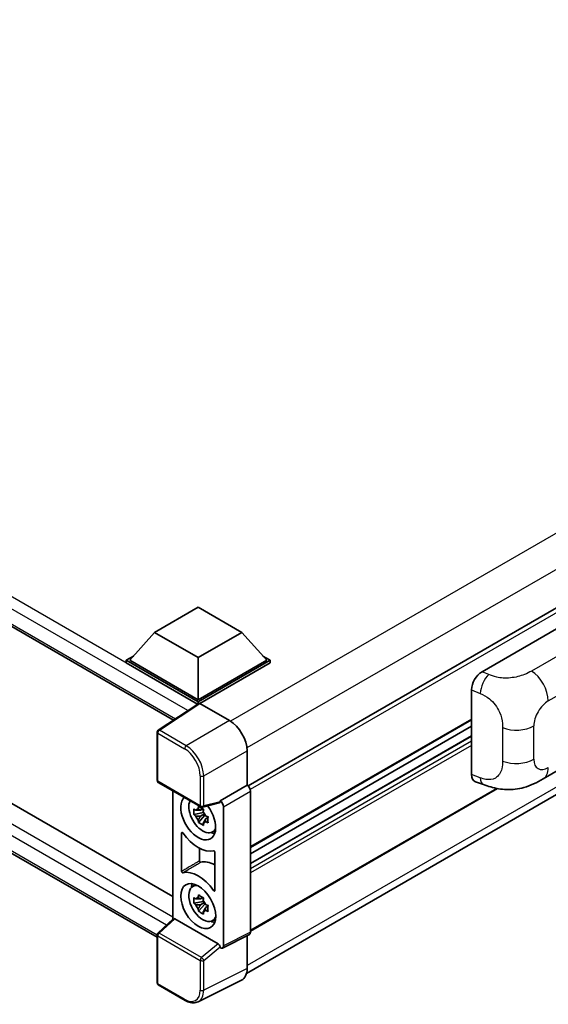
# Model space of a CAD drawing. Units: millimetres. Extents: x 0 to 11213, y 0 to 1405.
# Drawn here: x 1289 to 1374, y 215 to 375 of the extents above; entities that cross this region are included whole.
import ezdxf

# ---------------------------------------------------------------- set-up
doc = ezdxf.new("R2010")
doc.units = ezdxf.units.MM
doc.header["$LTSCALE"] = 4
doc.layers.add('Visible (ISO)', color=7, linetype='Continuous', lineweight=35)
doc.layers.add('Visible Narrow (ISO)', color=7, linetype='Continuous', lineweight=25)

msp = doc.modelspace()

# ---------------------------------------------------------------- linework, layer by layer
at = {"layer": 'Visible (ISO)'}
for p, q in [((1124.7952, 370.2467), (1313.5943, 261.2435)), ((1504.9115, 354.0777), (1325.6529, 250.5826)), ((1128.2236, 339.6059), (1313.4923, 232.6409)), ((1310.9187, 226.0459), (1124.7952, 333.5044)), ((1325.4127, 220.1872), (1504.55, 323.6121)), ((1310.5157, 275.4456), (1317.5868, 279.528)), ((1317.5868, 279.528), (1324.6579, 275.4456)), ((1363.569, 269.0723), (1380.5197, 278.8587)), ((1310.5157, 275.4456), (1306.4994, 270.9385)), ((1317.5868, 271.3631), (1310.5157, 275.4456)), ((1324.6579, 275.4456), (1317.5868, 271.3631)), ((1324.6579, 275.4456), (1328.6742, 270.9385)), ((1305.9337, 270.9385), (1307.0988, 271.6112)), ((1317.5868, 271.3631), (1317.5868, 264.5372)), ((1328.0748, 271.6112), (1329.2399, 270.9385)), ((1305.9337, 270.4813), (1305.9337, 270.9385)), ((1317.5868, 264.2106), (1305.9337, 270.9385)), ((1317.4828, 263.8134), (1305.9337, 270.4813)), ((1317.5868, 264.5372), (1306.4994, 270.9385)), ((1328.6742, 270.9385), (1317.5868, 264.5372)), ((1329.2399, 270.9385), (1317.5868, 264.2106)), ((1329.2399, 270.4813), (1317.8697, 263.9166)), ((1329.2399, 270.4813), (1329.2399, 270.9385)), ((1361.8517, 252.3922), (1361.8517, 266.133)), ((1317.6627, 263.9323), (1311.0981, 259.5937)), ((1317.4828, 263.8134), (1317.4454, 263.835)), ((1317.4454, 263.7887), (1317.4454, 263.835)), ((1317.5868, 263.8822), (1317.5868, 264.2106)), ((1317.8695, 263.9167), (1322.6797, 261.1395)), ((1361.8517, 261.2502), (1326.0721, 240.5928)), ((1361.8517, 260.2424), (1326.0721, 239.585)), ((1310.9187, 251.4793), (1310.9187, 259.26)), ((1361.8517, 258.6579), (1326.0721, 238.0005)), ((1373.4625, 251.6996), (1386.0117, 258.9449)), ((1325.5064, 256.2436), (1325.5064, 250.6894)), ((1311.1187, 251.1329), (1317.9981, 247.1611)), ((1325.5064, 250.6894), (1321.1156, 248.1544)), ((1325.5064, 250.6894), (1325.5068, 250.6892)), ((1362.4769, 251.2486), (1363.8051, 250.7762)), ((1313.4923, 249.7625), (1313.4923, 228.9942)), ((1366.0779, 250.1363), (1326.0721, 227.039)), ((1326.0721, 249.71), (1326.0721, 226.8473)), ((1320.9957, 247.8014), (1318.2961, 247.1197)), ((1321.1156, 248.1544), (1321.116, 248.1542)), ((1321.1156, 248.0065), (1321.1156, 248.1544)), ((1318.4202, 246.2324), (1316.9013, 245.9133)), ((1317.6333, 244.6454), (1318.6692, 245.8012)), ((1318.3629, 246.8481), (1317.9592, 246.615)), ((1317.9592, 245.6788), (1318.6041, 246.0511)), ((1318.4202, 246.6428), (1318.4202, 246.8169)), ((1318.4202, 246.2324), (1318.4202, 246.3201)), ((1318.5314, 246.1682), (1318.4202, 246.2324)), ((1318.6692, 245.8012), (1318.6692, 245.9297)), ((1318.6692, 245.8012), (1318.7451, 245.7574)), ((1321.6813, 247.175), (1321.6813, 224.6544)), ((1319.1737, 245.4438), (1318.77, 245.2107)), ((1319.0246, 245.596), (1319.1754, 245.509)), ((1314.9065, 236.7042), (1314.9065, 242.948)), ((1319.8206, 243.0644), (1320.3758, 243.3101)), ((1317.7843, 240.4561), (1317.7843, 238.4193)), ((1320.2671, 239.8531), (1320.2671, 233.6092)), ((1316.6258, 234.2277), (1317.1161, 234.5857)), ((1318.4202, 231.8621), (1316.9013, 231.5429)), ((1317.6333, 230.2751), (1318.6692, 231.4309)), ((1318.3629, 232.4778), (1317.9592, 232.2447)), ((1317.9592, 231.3084), (1318.6041, 231.6808)), ((1318.4202, 232.2725), (1318.4202, 232.4466)), ((1318.4202, 231.8621), (1318.4202, 231.9498)), ((1318.5314, 231.7979), (1318.4202, 231.8621)), ((1318.6692, 231.4309), (1318.6692, 231.5593)), ((1318.6692, 231.4309), (1318.7451, 231.387)), ((1319.1737, 231.0734), (1318.77, 230.8403)), ((1319.0246, 231.2257), (1319.1754, 231.1386)), ((1311.0469, 226.7306), (1313.553, 229.0503)), ((1320.8351, 224.9723), (1313.7729, 229.0497)), ((1319.8206, 228.694), (1320.3758, 228.9397)), ((1310.9187, 218.6564), (1310.9187, 226.437)), ((1325.8924, 226.4736), (1321.5016, 224.2807)), ((1325.5064, 226.2808), (1325.5064, 220.9669)), ((1321.1156, 224.3282), (1321.1156, 224.4761)), ((1321.116, 224.328), (1321.1156, 224.3282)), ((1324.6078, 219.0984), (1317.5681, 215.5826)), ((1315.4541, 215.8069), (1311.1187, 218.31))]:
    msp.add_line(p, q, dxfattribs=at)
for centre, start, end in [((1311.3187, 259.26), 123.461292, 180), ((1311.3187, 251.4793), 180, 240), ((1318.1981, 247.5075), 240, 284.173003), ((1311.3187, 226.437), 132.789481, 180), ((1311.3187, 218.6564), 180, 240)]:
    msp.add_arc(centre, 0.4, start, end, dxfattribs=at)
for centre, major_axis, ratio, start_param, end_param in [((1363.5805, 267.1181), (-1.2405, -2.0725), 0.58101844, 3.94848943, 5.51262657), ((1317.4454, 262.8552), (0.6, 1.0392), 0.57735027, 0.78539816, 1.17435512), ((1317.8698, 263.5897), (-0.2002, 0.3468), 0.5766475, 5.49839614, 6.31804945), ((1322.6763, 257.8736), (-2, 3.4641), 0.5780539, 3.9275998, 5.49717816), ((1363.5805, 253.4034), (-1.2479, -2.0869), 0.57333637, 5.51880849, 6.397242), ((1325.5061, 250.036), (-0.4, 0.6928), 0.5780539, 3.9275998, 5.49717816), ((1317.5868, 245.4638), (2, -3.4641), 0.57735027, 3.29297256, 8.06771221), ((1318.3222, 245.8884), (-1.6005, 2.7722), 0.57735027, 0.35706869, 3.53279276), ((1320.8326, 248.1728), (-0.1948, 0.359), 0.5718249, 2.9967698, 3.95327169), ((1321.1153, 247.501), (0.4, -0.6928), 0.5780539, 0.78600715, 2.3555855), ((1317.9779, 245.6896), (-0.6262, 1.0846), 0.57735027, 5.97330265, 6.59306797), ((1317.9779, 245.6896), (0.6262, -1.0846), 0.57735027, 1.26091366, 1.88067899), ((1317.9779, 245.6896), (-0.6262, 1.0846), 0.57735027, 1.26091366, 1.88067899), ((1317.9779, 245.6896), (0.6262, -1.0846), 0.57735027, 5.97330265, 6.59306797), ((1317.5868, 245.4638), (3, -5.1962), 0.57735027, 4.86750938, 6.1280649), ((1319.2839, 246.4436), (2, -3.4641), 0.57735027, 5.62163033, 5.84503628), ((1320.4152, 232.7265), (-3.0349, 5.2566), 0.57735027, 5.53231308, 6.10618845), ((1317.5868, 231.0935), (-3, 5.1962), 0.57735027, 4.86750938, 6.1280649), ((1318.3222, 231.518), (-1.6005, 2.7722), 0.57735027, 5.8919852, 9.81597807), ((1319.2839, 232.0733), (2, -3.4641), 0.57735027, 3.57974168, 3.80314763), ((1317.9779, 231.3193), (-0.6262, 1.0846), 0.57735027, 5.97330265, 6.59306797), ((1317.9779, 231.3193), (0.6262, -1.0846), 0.57735027, 1.26091366, 1.88067899), ((1317.9779, 231.3193), (-0.6262, 1.0846), 0.57735027, 1.26091366, 1.88067899), ((1317.9779, 231.3193), (0.6262, -1.0846), 0.57735027, 5.97330265, 6.59306797), ((1313.7753, 228.7111), (0.1948, -0.359), 0.5718249, 2.39113692, 3.28641551), ((1319.2839, 232.0733), (2, -3.4641), 0.57735027, 5.62163033, 5.84503628), ((1325.5061, 227.1749), (0.4005, -0.6937), 0.5766475, 6.24832119, 7.06797449), ((1320.8326, 224.6366), (0.1928, -0.3561), 0.58179756, 0.82141755, 2.38355232), ((1321.1153, 224.982), (0.4005, -0.6937), 0.5766475, 5.49839614, 7.06797449), ((1322.6763, 222.6049), (2.0024, -3.4683), 0.5766475, 6.24832119, 7.06797449)]:
    msp.add_ellipse(centre, major_axis=major_axis, ratio=ratio, start_param=start_param, end_param=end_param, dxfattribs=at)
msp.add_ellipse((1317.5868, 231.0935), major_axis=(-2, 3.4641), ratio=0.57735027, dxfattribs=at)
for points, knots in [([(1373.4625, 251.6996), (1372.9957, 251.4301), (1372.4455, 251.1271), (1371.3974, 250.6578), (1370.8819, 250.4605), (1369.8923, 250.178), (1369.4207, 250.0793), (1368.4857, 249.9695), (1368.0159, 249.9553), (1367.1019, 249.9912), (1366.6496, 250.0408), (1365.3753, 250.2515), (1364.5401, 250.5148), (1363.8051, 250.7762)], [0, 0, 0, 0, 0.24648635, 0.24648635, 0.47055558, 0.47055558, 0.64899431, 0.64899431, 0.82358511, 0.82358511, 1.00416753, 1.00416753, 1.34397561, 1.34397561, 1.34397561, 1.34397561]), ([(1316.9013, 245.9133), (1316.8883, 246.0717), (1316.8822, 246.2295), (1316.8822, 246.5252), (1316.8883, 246.6856), (1316.9013, 246.8495)], [4.331071921, 4.331071921, 4.331071921, 4.331071921, 4.398975087, 4.398975087, 4.466878254, 4.466878254, 4.466878254, 4.466878254]), ([(1316.9013, 246.8495), (1316.9722, 246.7888), (1317.0443, 246.729), (1317.1418, 246.6508), (1317.1661, 246.6315), (1317.1906, 246.6123)], [4.4863158772, 4.4863158772, 4.4863158772, 4.4863158772, 4.5307133937, 4.5307133937, 4.5453911286, 4.5453911286, 4.5453911286, 4.5453911286]), ([(1317.1906, 245.676), (1317.1661, 245.6952), (1317.1418, 245.7145), (1317.0443, 245.7927), (1316.9722, 245.8525), (1316.9013, 245.9133)], [4.8174915459, 4.8174915459, 4.8174915459, 4.8174915459, 4.8321692807, 4.8321692807, 4.8765667973, 4.8765667973, 4.8765667973, 4.8765667973]), ([(1317.5725, 246.8328), (1317.5769, 246.8686), (1317.5814, 246.9046), (1317.6004, 247.05), (1317.6161, 247.1606), (1317.6333, 247.2721)], [4.8174915459, 4.8174915459, 4.8174915459, 4.8174915459, 4.8321692807, 4.8321692807, 4.8765667973, 4.8765667973, 4.8765667973, 4.8765667973]), ([(1317.6333, 247.2721), (1317.764, 247.1912), (1317.8976, 247.1115), (1318.1537, 246.9636), (1318.2956, 246.8843), (1318.4441, 246.804)], [4.331071921, 4.331071921, 4.331071921, 4.331071921, 4.398975087, 4.398975087, 4.466878254, 4.466878254, 4.466878254, 4.466878254]), ([(1318.4441, 246.804), (1318.4269, 246.6924), (1318.4112, 246.5819), (1318.3922, 246.4365), (1318.3877, 246.4005), (1318.3833, 246.3647)], [4.4863158772, 4.4863158772, 4.4863158772, 4.4863158772, 4.5307133937, 4.5307133937, 4.5453911286, 4.5453911286, 4.5453911286, 4.5453911286]), ([(1318.7652, 245.7032), (1318.7985, 245.689), (1318.8319, 245.675), (1318.9673, 245.6187), (1319.0709, 245.5771), (1319.1761, 245.5361)], [4.8174915459, 4.8174915459, 4.8174915459, 4.8174915459, 4.8321692807, 4.8321692807, 4.8765667973, 4.8765667973, 4.8765667973, 4.8765667973]), ([(1317.6333, 244.6454), (1317.6161, 244.7371), (1317.6004, 244.8295), (1317.5814, 244.953), (1317.5769, 244.9838), (1317.5725, 245.0146)], [4.4863158772, 4.4863158772, 4.4863158772, 4.4863158772, 4.5307133937, 4.5307133937, 4.5453911286, 4.5453911286, 4.5453911286, 4.5453911286]), ([(1318.4441, 244.1773), (1318.2956, 244.248), (1318.1537, 244.3229), (1317.8976, 244.4707), (1317.764, 244.5549), (1317.6333, 244.6454)], [4.331071921, 4.331071921, 4.331071921, 4.331071921, 4.398975087, 4.398975087, 4.466878254, 4.466878254, 4.466878254, 4.466878254]), ([(1318.3833, 244.5464), (1318.3877, 244.5156), (1318.3922, 244.4849), (1318.4112, 244.3614), (1318.4269, 244.269), (1318.4441, 244.1773)], [4.8174915459, 4.8174915459, 4.8174915459, 4.8174915459, 4.8321692807, 4.8321692807, 4.8765667973, 4.8765667973, 4.8765667973, 4.8765667973]), ([(1319.1761, 244.5999), (1319.0709, 244.6408), (1318.9673, 244.6825), (1318.8319, 244.7387), (1318.7985, 244.7528), (1318.7652, 244.7669)], [4.4863158772, 4.4863158772, 4.4863158772, 4.4863158772, 4.5307133937, 4.5307133937, 4.5453911286, 4.5453911286, 4.5453911286, 4.5453911286]), ([(1319.1761, 245.5361), (1319.1713, 245.3674), (1319.1691, 245.2048), (1319.1691, 244.9092), (1319.1713, 244.7536), (1319.1761, 244.5999)], [4.331071921, 4.331071921, 4.331071921, 4.331071921, 4.398975087, 4.398975087, 4.466878254, 4.466878254, 4.466878254, 4.466878254]), ([(1315.0863, 242.9498), (1315.0744, 242.9667), (1315.0609, 242.9817), (1315.0323, 243.0064), (1315.0174, 243.0157), (1314.9883, 243.0275), (1314.9743, 243.0298), (1314.949, 243.027), (1314.938, 243.0219), (1314.9219, 243.0063), (1314.9162, 242.9971), (1314.9085, 242.9749), (1314.9065, 242.9621), (1314.9065, 242.948)], [0, 0, 0, 0, 0.0078199922, 0.0078199922, 0.0156337436, 0.0156337436, 0.0234424956, 0.0234424956, 0.031250375, 0.031250375, 0.0376977954, 0.0376977954, 0.0441465642, 0.0441465642, 0.0441465642, 0.0441465642]), ([(1320.2671, 239.8531), (1320.2671, 239.8701), (1320.2642, 239.8887), (1320.253, 239.9266), (1320.2448, 239.9457), (1320.2241, 239.9818), (1320.2118, 239.9986), (1320.1847, 240.0275), (1320.1702, 240.0395), (1320.1433, 240.0554), (1320.1312, 240.0603), (1320.108, 240.0651), (1320.0971, 240.0651), (1320.0873, 240.0624)], [0, 0, 0, 0, 0.0078199624, 0.0078199624, 0.0156336702, 0.0156336702, 0.023442371, 0.023442371, 0.0312501992, 0.0312501992, 0.0376977324, 0.0376977324, 0.0441465637, 0.0441465637, 0.0441465637, 0.0441465637]), ([(1317.7843, 238.4193), (1317.7843, 238.4023), (1317.7872, 238.3837), (1317.7984, 238.3458), (1317.8066, 238.3267), (1317.8273, 238.2906), (1317.8396, 238.2738), (1317.8667, 238.2449), (1317.8812, 238.2329), (1317.9077, 238.2173), (1317.9194, 238.2125), (1317.9419, 238.2074), (1317.9525, 238.2073), (1317.9621, 238.2095)], [0, 0, 0, 0, 0.0078195138, 0.0078195138, 0.0156330182, 0.0156330182, 0.0234418051, 0.0234418051, 0.0312498868, 0.0312498868, 0.0374773106, 0.0374773106, 0.0437059044, 0.0437059044, 0.0437059044, 0.0437059044]), ([(1314.9065, 236.7042), (1314.9065, 236.6871), (1314.9094, 236.6686), (1314.9206, 236.6306), (1314.9288, 236.6116), (1314.9495, 236.5754), (1314.9618, 236.5587), (1314.9889, 236.5297), (1315.0034, 236.5178), (1315.0303, 236.5019), (1315.0424, 236.497), (1315.0656, 236.4921), (1315.0765, 236.4922), (1315.0863, 236.4948)], [0, 0, 0, 0, 0.0078199624, 0.0078199624, 0.0156336701, 0.0156336701, 0.023442371, 0.023442371, 0.0312501991, 0.0312501991, 0.0376977323, 0.0376977323, 0.0441465637, 0.0441465637, 0.0441465637, 0.0441465637]), ([(1320.0873, 233.6075), (1320.0992, 233.5906), (1320.1127, 233.5756), (1320.1413, 233.5509), (1320.1562, 233.5416), (1320.1853, 233.5298), (1320.1993, 233.5275), (1320.2246, 233.5303), (1320.2356, 233.5354), (1320.2518, 233.5509), (1320.2574, 233.5602), (1320.2651, 233.5824), (1320.2671, 233.5952), (1320.2671, 233.6092)], [0, 0, 0, 0, 0.0078199922, 0.0078199922, 0.0156337436, 0.0156337436, 0.0234424956, 0.0234424956, 0.031250375, 0.031250375, 0.0376977954, 0.0376977954, 0.0441465642, 0.0441465642, 0.0441465642, 0.0441465642]), ([(1316.9013, 231.5429), (1316.8883, 231.7014), (1316.8822, 231.8592), (1316.8822, 232.1549), (1316.8883, 232.3152), (1316.9013, 232.4792)], [4.331071921, 4.331071921, 4.331071921, 4.331071921, 4.398975087, 4.398975087, 4.466878254, 4.466878254, 4.466878254, 4.466878254]), ([(1316.9013, 232.4792), (1316.9722, 232.4184), (1317.0443, 232.3586), (1317.1418, 232.2804), (1317.1661, 232.2611), (1317.1906, 232.242)], [4.4863158772, 4.4863158772, 4.4863158772, 4.4863158772, 4.5307133937, 4.5307133937, 4.5453911286, 4.5453911286, 4.5453911286, 4.5453911286]), ([(1317.1906, 231.3057), (1317.1661, 231.3249), (1317.1418, 231.3442), (1317.0443, 231.4224), (1316.9722, 231.4822), (1316.9013, 231.5429)], [4.8174915459, 4.8174915459, 4.8174915459, 4.8174915459, 4.8321692807, 4.8321692807, 4.8765667973, 4.8765667973, 4.8765667973, 4.8765667973]), ([(1317.5725, 232.4624), (1317.5769, 232.4983), (1317.5814, 232.5343), (1317.6004, 232.6797), (1317.6161, 232.7902), (1317.6333, 232.9018)], [4.8174915459, 4.8174915459, 4.8174915459, 4.8174915459, 4.8321692807, 4.8321692807, 4.8765667973, 4.8765667973, 4.8765667973, 4.8765667973]), ([(1317.6333, 232.9018), (1317.764, 232.8208), (1317.8976, 232.7411), (1318.1537, 232.5933), (1318.2956, 232.5139), (1318.4441, 232.4337)], [4.331071921, 4.331071921, 4.331071921, 4.331071921, 4.398975087, 4.398975087, 4.466878254, 4.466878254, 4.466878254, 4.466878254]), ([(1318.4441, 232.4337), (1318.4269, 232.3221), (1318.4112, 232.2116), (1318.3922, 232.0662), (1318.3877, 232.0302), (1318.3833, 231.9943)], [4.4863158772, 4.4863158772, 4.4863158772, 4.4863158772, 4.5307133937, 4.5307133937, 4.5453911286, 4.5453911286, 4.5453911286, 4.5453911286]), ([(1318.7652, 231.3328), (1318.7985, 231.3187), (1318.8319, 231.3047), (1318.9673, 231.2484), (1319.0709, 231.2067), (1319.1761, 231.1658)], [4.8174915459, 4.8174915459, 4.8174915459, 4.8174915459, 4.8321692807, 4.8321692807, 4.8765667973, 4.8765667973, 4.8765667973, 4.8765667973]), ([(1317.6333, 230.2751), (1317.6161, 230.3668), (1317.6004, 230.4592), (1317.5814, 230.5827), (1317.5769, 230.6134), (1317.5725, 230.6442)], [4.4863158772, 4.4863158772, 4.4863158772, 4.4863158772, 4.5307133937, 4.5307133937, 4.5453911286, 4.5453911286, 4.5453911286, 4.5453911286]), ([(1318.4441, 229.8069), (1318.2956, 229.8776), (1318.1537, 229.9526), (1317.8976, 230.1004), (1317.764, 230.1845), (1317.6333, 230.2751)], [4.331071921, 4.331071921, 4.331071921, 4.331071921, 4.398975087, 4.398975087, 4.466878254, 4.466878254, 4.466878254, 4.466878254]), ([(1318.3833, 230.1761), (1318.3877, 230.1453), (1318.3922, 230.1146), (1318.4112, 229.991), (1318.4269, 229.8987), (1318.4441, 229.8069)], [4.8174915459, 4.8174915459, 4.8174915459, 4.8174915459, 4.8321692807, 4.8321692807, 4.8765667973, 4.8765667973, 4.8765667973, 4.8765667973]), ([(1319.1761, 230.2296), (1319.0709, 230.2705), (1318.9673, 230.3121), (1318.8319, 230.3684), (1318.7985, 230.3825), (1318.7652, 230.3966)], [4.4863158772, 4.4863158772, 4.4863158772, 4.4863158772, 4.5307133937, 4.5307133937, 4.5453911286, 4.5453911286, 4.5453911286, 4.5453911286]), ([(1319.1761, 231.1658), (1319.1713, 230.9971), (1319.1691, 230.8345), (1319.1691, 230.5388), (1319.1713, 230.3832), (1319.1761, 230.2296)], [4.331071921, 4.331071921, 4.331071921, 4.331071921, 4.398975087, 4.398975087, 4.466878254, 4.466878254, 4.466878254, 4.466878254]), ([(1317.5681, 215.5826), (1317.444, 215.5207), (1317.3118, 215.4749), (1317.0383, 215.4166), (1316.897, 215.404), (1316.6108, 215.4095), (1316.4658, 215.4276), (1316.1754, 215.4915), (1316.0299, 215.5373), (1315.7404, 215.6539), (1315.5964, 215.7247), (1315.4541, 215.8069)], [0.034864128, 0.034864128, 0.034864128, 0.034864128, 0.184849138, 0.184849138, 0.334834147, 0.334834147, 0.484819157, 0.484819157, 0.634804166, 0.634804166, 0.784789176, 0.784789176, 0.784789176, 0.784789176])]:
    msp.add_open_spline(points, degree=3, knots=knots, dxfattribs=at)
for points, weights in [([(1317.9592, 246.615), (1317.6776, 246.6258), (1317.1906, 246.6123)], [1.35956394726, 1.22656475141, 1.03074466748]), ([(1317.5725, 246.8328), (1317.8277, 246.7125), (1317.9592, 246.615)], [1.03074466748, 1.22656475141, 1.35956394726]), ([(1317.1906, 245.676), (1317.6776, 245.6896), (1317.9592, 245.6788)], [1.03074466748, 1.22656475141, 1.35956394726]), ([(1317.9592, 245.6788), (1317.8277, 245.4296), (1317.5725, 245.0146)], [1.35956394726, 1.22656475141, 1.03074466748]), ([(1318.3833, 244.5464), (1318.6386, 244.9615), (1318.77, 245.2107)], [1.03074466748, 1.22656475141, 1.35956394726]), ([(1318.77, 245.2107), (1318.7886, 245.0481), (1318.7652, 244.7669)], [1.35956394726, 1.22656475141, 1.03074466748]), ([(1317.9592, 232.2447), (1317.6776, 232.2555), (1317.1906, 232.242)], [1.35956394726, 1.22656475141, 1.03074466748]), ([(1317.5725, 232.4624), (1317.8277, 232.3421), (1317.9592, 232.2447)], [1.03074466748, 1.22656475141, 1.35956394726]), ([(1317.1906, 231.3057), (1317.6776, 231.3192), (1317.9592, 231.3084)], [1.03074466748, 1.22656475141, 1.35956394726]), ([(1317.9592, 231.3084), (1317.8277, 231.0593), (1317.5725, 230.6442)], [1.35956394726, 1.22656475141, 1.03074466748]), ([(1318.3833, 230.1761), (1318.6386, 230.5911), (1318.77, 230.8403)], [1.03074466748, 1.22656475141, 1.35956394726]), ([(1318.77, 230.8403), (1318.7886, 230.6778), (1318.7652, 230.3966)], [1.35956394726, 1.22656475141, 1.03074466748])]:
    msp.add_rational_spline(points, weights, degree=2, dxfattribs=at)
at = {"layer": 'Visible Narrow (ISO)'}
for p, q in [((1317.4454, 263.835), (1125.3952, 374.7152)), ((1315.9003, 262.7675), (1124.5467, 373.2455)), ((1124.5467, 370.796), (1313.9221, 261.4601)), ((1502.2796, 364.6703), (1322.8161, 261.057)), ((1504.8252, 360.2612), (1325.4787, 256.7155)), ((1505.3944, 353.568), (1326.0221, 250.0073)), ((1125.3952, 337.9729), (1313.4923, 229.3749)), ((1312.4419, 228.0218), (1124.5467, 336.5032)), ((1124.5467, 334.0537), (1310.9189, 226.4516)), ((1504.8287, 324.9906), (1325.5064, 221.4588)), ((1384.1635, 276.4505), (1371.5612, 269.1745)), ((1374.2909, 264.3345), (1386.8169, 271.5664)), ((1364.6686, 268.6069), (1363.569, 269.0723)), ((1361.8517, 266.133), (1363.2673, 265.534)), ((1311.3088, 259.5807), (1317.8695, 263.9167)), ((1322.6797, 261.1395), (1315.6442, 257.0776)), ((1361.8517, 261.3855), (1326.0721, 240.7281)), ((1371.9532, 254.8804), (1371.9532, 260.2854)), ((1311.0358, 259.0967), (1315.3712, 256.5936)), ((1311.0358, 251.316), (1311.0358, 259.0967)), ((1315.6442, 257.0776), (1311.3088, 259.5807)), ((1361.8517, 258.5767), (1326.0721, 237.9194)), ((1366.888, 260.0038), (1366.888, 254.5988)), ((1361.8517, 257.7929), (1326.0721, 237.1355)), ((1361.8517, 257.1397), (1326.0721, 236.4823)), ((1318.4709, 252.1816), (1325.5064, 256.2436)), ((1317.9153, 252.1872), (1317.9153, 247.3442)), ((1318.4709, 247.3386), (1318.4709, 252.1816)), ((1363.2673, 251.8887), (1361.8517, 252.3922)), ((1317.9153, 247.3442), (1311.0358, 251.316)), ((1325.5068, 250.6892), (1321.116, 248.1542)), ((1321.6813, 247.175), (1326.0721, 249.71)), ((1365.9017, 250.1699), (1326.0721, 227.1743)), ((1321.1156, 248.0065), (1318.4709, 247.3386)), ((1311.2485, 226.7129), (1313.7729, 229.0497)), ((1318.1279, 222.741), (1311.2485, 226.7129)), ((1326.0721, 226.8473), (1321.6813, 224.6544)), ((1311.0358, 218.4931), (1311.0358, 226.2737)), ((1311.0358, 226.2737), (1317.9153, 222.3018)), ((1320.8351, 224.9723), (1318.1279, 222.741)), ((1318.4709, 222.2962), (1321.1156, 224.4761)), ((1317.9153, 222.3018), (1317.9153, 217.4588)), ((1318.4709, 217.4532), (1318.4709, 222.2962)), ((1325.5064, 220.9669), (1318.4709, 217.4532)), ((1315.3712, 215.99), (1311.0358, 218.4931))]:
    msp.add_line(p, q, dxfattribs=at)
for centre, major_axis, ratio, start_param, end_param in [((1364.6093, 266.6827), (0.9353, 2.2102), 0.4365316, 0.72579055, 2.28992769), ((1371.4625, 265.9675), (2, -3.4641), 0.57735027, 0.78539816, 2.32128791), ((1374.2909, 261.6351), (1.653, 2.8632), 0.57735027, 0.78539816, 2.35619449), ((1369.1247, 261.9184), (-4, 0), 0.57735027, 0.97738438, 2.35619449), ((1311.3187, 259.26), (-0.4, 0), 0.57735027, 0, 0.78539816), ((1311.3187, 259.26), (-0.2, -0.3464), 0.57735027, 3.9618974, 5.49778714), ((1311.3187, 259.26), (-0.2205, 0.3337), 0.5766475, 5.463532, 6.28318531), ((1315.6541, 256.7569), (0.2, 0.3464), 0.57735027, 0.82030475, 2.35619449), ((1315.651, 253.8175), (-2, 3.4641), 0.57388586, 3.9275998, 5.49717816), ((1315.3681, 253.6542), (1.8, -3.1177), 0.5780539, 0.78600715, 2.3555855), ((1369.1247, 256.5134), (4, 0), 0.57735027, 4.11897703, 5.49778714), ((1374.2909, 256.2301), (-1.653, -2.8632), 0.57735027, 5.49778714, 7.06858347), ((1318.1981, 252.3505), (0.4, 0), 0.57735027, 3.92699082, 5.46288056), ((1371.4625, 255.1637), (2, -3.4641), 0.57735027, 0, 0.78539816), ((1311.3187, 251.4793), (-0.4, 0), 0.57735027, 0, 0.78539816), ((1311.3187, 251.4793), (-0.2, -0.3464), 0.57735027, 5.49778714, 6.28318531), ((1364.6093, 253.0374), (-0.8042, -2.2612), 0.47609055, 5.40475179, 6.28318531), ((1318.1981, 247.5075), (0.4, 0), 0.57735027, 3.92699082, 5.46288056), ((1318.1981, 247.5075), (-0.2, -0.3464), 0.57735027, 5.49778714, 6.28318531), ((1318.1981, 247.5075), (0.0979, -0.3878), 0.68265399, 0, 0.95650189), ((1311.3187, 226.437), (-0.2, -0.3464), 0.57735027, 4.17779463, 5.49778714), ((1311.3187, 226.437), (-0.2717, 0.2935), 0.43528024, 5.38790672, 6.28318531), ((1311.3187, 226.437), (-0.4, 0), 0.57735027, 0, 0.78539816), ((1318.1981, 222.4651), (0.2, 0.3464), 0.57735027, 1.03620198, 2.35619449), ((1318.1981, 222.4651), (-0.4, 0), 0.57735027, 0.78539816, 2.32128791), ((1318.1981, 222.4651), (-0.2544, 0.3087), 0.39624112, 3.84968252, 5.41181729), ((1311.3187, 218.6564), (-0.4, 0), 0.57735027, 0, 0.78539816), ((1311.3187, 218.6564), (-0.2, -0.3464), 0.57735027, 5.49778714, 6.28318531), ((1315.3681, 218.933), (1.8022, -3.1215), 0.5766475, 5.49839614, 7.06797449), ((1315.651, 219.0963), (1.981, -3.4795), 0.57677384, 6.25179868, 7.07145199), ((1318.1981, 217.6221), (0.4, 0), 0.57735027, 3.92699082, 5.46288056), ((1315.6541, 216.1533), (-0.2, -0.3464), 0.57735027, 5.49778714, 6.28318531)]:
    msp.add_ellipse(centre, major_axis=major_axis, ratio=ratio, start_param=start_param, end_param=end_param, dxfattribs=at)
for points, knots in [([(1371.5612, 269.1745), (1371.2578, 268.9994), (1370.8936, 268.7949), (1370.4265, 268.6101), (1369.7872, 268.357), (1368.9738, 268.1494), (1368.1575, 268.0722), (1367.3773, 267.9984), (1366.5849, 268.0421), (1365.9466, 268.1795), (1365.4471, 268.2871), (1365.0326, 268.4529), (1364.6686, 268.6069)], [0, 0, 0, 0, 0.21270217, 0.21270217, 0.21270217, 0.50389399, 0.50389399, 0.50389399, 0.78220336, 0.78220336, 0.78220336, 1, 1, 1, 1]), ([(1363.2673, 265.534), (1363.7449, 265.3318), (1364.2655, 265.0877), (1364.7646, 264.6811), (1365.4174, 264.1495), (1366.023, 263.3478), (1366.3947, 262.5159), (1366.6788, 261.88), (1366.8236, 261.2416), (1366.8671, 260.6989), (1366.8871, 260.4501), (1366.888, 260.2195), (1366.888, 260.0038)], [0, 0, 0, 0, 0.26559079, 0.26559079, 0.26559079, 0.61290113, 0.61290113, 0.61290113, 0.8783338, 0.8783338, 0.8783338, 1, 1, 1, 1]), ([(1366.888, 254.5988), (1366.888, 254.2092), (1366.8792, 253.7755), (1366.7776, 253.3558), (1366.6228, 252.7164), (1366.2527, 252.1456), (1365.7161, 251.8393), (1365.2643, 251.5814), (1364.7196, 251.5228), (1364.1805, 251.6216), (1363.8686, 251.6788), (1363.5608, 251.7843), (1363.2673, 251.8887)], [0, 0, 0, 0, 0.21983104, 0.21983104, 0.21983104, 0.55477785, 0.55477785, 0.55477785, 0.83679083, 0.83679083, 0.83679083, 1, 1, 1, 1]), ([(1317.7843, 238.4193), (1317.5619, 238.2868), (1317.3394, 238.1543), (1316.8555, 237.866), (1316.5939, 237.7102), (1316.3324, 237.5543), (1316.0752, 237.401), (1315.818, 237.2477), (1315.3427, 236.9643), (1315.1246, 236.8342), (1314.9065, 236.7042)], [-0.520761746, -0.520761746, -0.520761746, -0.520761746, -0.404732719, -0.404732719, -0.268305608, -0.268305608, -0.268305608, -0.134152804, -0.134152804, -0.020398739, -0.020398739, -0.020398739, -0.020398739]), ([(1315.0863, 236.4948), (1315.3043, 236.6249), (1315.5222, 236.7549), (1315.9971, 237.0382), (1316.2541, 237.1915), (1316.5111, 237.3447), (1316.7725, 237.5005), (1317.0339, 237.6563), (1317.5175, 237.9446), (1317.7398, 238.077), (1317.9621, 238.2095)], [0.020398739, 0.020398739, 0.020398739, 0.020398739, 0.134152804, 0.134152804, 0.268305608, 0.268305608, 0.268305608, 0.404732719, 0.404732719, 0.520761746, 0.520761746, 0.520761746, 0.520761746])]:
    msp.add_open_spline(points, degree=3, knots=knots, dxfattribs=at)
for points in [[(1314.9065, 242.948), (1314.9462, 242.9686), (1314.9859, 242.9892), (1315.0256, 243.0098)], [(1320.2671, 233.722), (1320.2072, 233.6838), (1320.1472, 233.6457), (1320.0873, 233.6075)]]:
    msp.add_open_spline(points, degree=3, dxfattribs=at)

doc.saveas('drawing.dxf')
